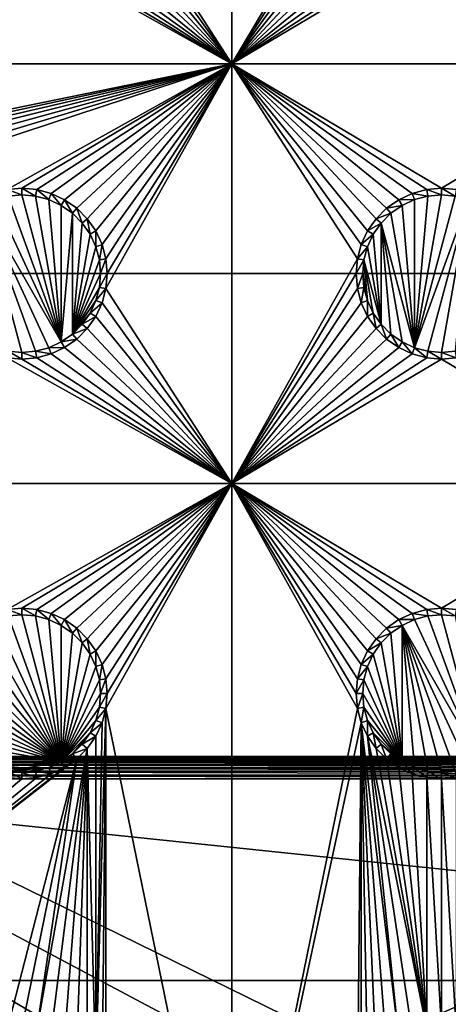
# Model space of a CAD drawing. Extents: x -150 to 150, y -120 to 120.
# Drawn here: x -15 to 0, y 19 to 54 of the extents above; entities that cross this region are included whole.
import ezdxf

# ---------------------------------------------------------------- set-up
doc = ezdxf.new("R2010")
doc.units = 0
doc.header["$MEASUREMENT"] = 0
for name, color, linetype in [('L1', 7, 'Continuous'), ('L2', 7, 'Continuous'), ('L3', 7, 'Continuous'), ('L6', 7, 'Continuous')]:
    doc.layers.add(name, color=color, linetype=linetype)

msp = doc.modelspace()

# ---------------------------------------------------------------- linework, layer by layer
at = {"layer": 'L1', "color": 7}
for points in [[(31, 27.75, 9), (-31, 27.75, 9), (-39, -19.75, 9)], [(-39, -19.75, 9), (39, -19.75, 9), (31, 27.75, 9)], [(-31, 27.75, 0.8), (-31, 27.75, 9), (31, 27.75, 0.8)], [(31, 27.75, 0.8), (-31, 27.75, 9), (31, 27.75, 9)], [(31, 27.73785, 0.661081), (-31, 27.73785, 0.661081), (-31, 27.75, 0.8)], [(31, 27.73785, 0.661081), (-31, 27.75, 0.8), (31, 27.75, 0.8)], [(31, 27.70175, 0.526384), (-31, 27.70175, 0.526384), (-31, 27.73785, 0.661081)], [(31, 27.70175, 0.526384), (-31, 27.73785, 0.661081), (31, 27.73785, 0.661081)], [(31, 27.64282, 0.4), (-31, 27.64282, 0.4), (-31, 27.70175, 0.526384)], [(31, 27.64282, 0.4), (-31, 27.70175, 0.526384), (31, 27.70175, 0.526384)], [(31, 27.56284, 0.28577), (-31, 27.56284, 0.28577), (-31, 27.64282, 0.4)], [(31, 27.56284, 0.28577), (-31, 27.64282, 0.4), (31, 27.64282, 0.4)], [(31, 27.46423, 0.187165), (-31, 27.46423, 0.187165), (-31, 27.56284, 0.28577)], [(31, 27.46423, 0.187165), (-31, 27.56284, 0.28577), (31, 27.56284, 0.28577)], [(31, 27.35, 0.10718), (-31, 27.35, 0.10718), (-31, 27.46423, 0.187165)], [(31, 27.35, 0.10718), (-31, 27.46423, 0.187165), (31, 27.46423, 0.187165)], [(31, 27.22362, 0.048246), (-31, 27.22362, 0.048246), (-31, 27.35, 0.10718)], [(31, 27.22362, 0.048246), (-31, 27.35, 0.10718), (31, 27.35, 0.10718)], [(31, 27.08892, 0.012154), (-31, 27.08892, 0.012154), (-31, 27.22362, 0.048246)], [(31, 27.08892, 0.012154), (-31, 27.22362, 0.048246), (31, 27.22362, 0.048246)], [(31, 26.95), (-31, 26.95), (-31, 27.08892, 0.012154)], [(31, 26.95), (-31, 27.08892, 0.012154), (31, 27.08892, 0.012154)], [(38.2, 19.75), (-38.2, 19.75), (-31, 26.95)], [(38.2, 19.75), (-31, 26.95), (31, 26.95)], [(38.2, 19.75), (38.2, -19.75), (-38.2, -19.75)], [(-38.2, -19.75), (-38.2, 19.75), (38.2, 19.75)]]:
    msp.add_3dface(points, dxfattribs=at)
at = {"layer": 'L2', "color": 250}
for points in [[(135.1, 117.5987, -151.99), (135.1, -117.5987, -151.99), (-135.1, 117.5987, -151.99)], [(-135.1, 117.5987, -151.99), (135.1, -117.5987, -151.99), (-135.1, -117.5987, -151.99)], [(-59.6614, 45, -144.69), (134.3202, 116.998, -149.9772), (-134.3202, 116.998, -149.9772)], [(59.6614, 45, -144.69), (134.3202, 116.998, -149.9772), (-59.6614, 45, -144.69)], [(-3.038843, 17.23414, -144.69), (59.6614, 45, -144.69), (-59.6614, 45, -144.69)], [(-11.24878, 13.40578, -144.69), (-8.75, 15.15544, -144.69), (-59.6614, 45, -144.69)], [(-59.6614, 45, -144.69), (-8.75, 15.15544, -144.69), (-5.985353, 16.44462, -144.69)], [(-59.6614, 45, -144.69), (-5.985353, 16.44462, -144.69), (-3.038843, 17.23414, -144.69)], [(-59.6614, 45, -144.69), (-15.15544, 8.75, -144.69), (-13.40578, 11.24878, -144.69)], [(-59.6614, 45, -144.69), (-13.40578, 11.24878, -144.69), (-11.24878, 13.40578, -144.69)], [(0, 17.5, -144.69), (59.6614, 45, -144.69), (-3.038843, 17.23414, -144.69)], [(0, 17.5, -144.69), (3.038843, 17.23414, -144.69), (59.6614, 45, -144.69)]]:
    msp.add_3dface(points, dxfattribs=at)
at = {"layer": 'L3', "color": 250}
for points in [[(120.3, -110.5, -161.89), (120.3, 110.5, -161.89), (-120.3, -110.5, -161.89)], [(-120.3, -110.5, -161.89), (120.3, 110.5, -161.89), (-120.3, 110.5, -161.89)], [(-7.5, 67.5, -163.49), (-7.5, 52.5, -163.49), (-11.99634, 59.47037, -163.49)], [(-3.05, 60, -163.49), (-7.5, 52.5, -163.49), (-7.5, 67.5, -163.49)], [(-3.05, 60, -163.49), (-3.003664, 59.47037, -163.49), (-7.5, 52.5, -163.49)], [(-7.5, 52.5, -163.49), (-12.13394, 58.95684, -163.49), (-11.99634, 59.47037, -163.49)], [(-7.5, 52.5, -163.49), (-3.003664, 59.47037, -163.49), (-2.866063, 58.95684, -163.49)], [(-7.5, 52.5, -163.49), (-12.35862, 58.475, -163.49), (-12.13394, 58.95684, -163.49)], [(-7.5, 52.5, -163.49), (-2.866063, 58.95684, -163.49), (-2.641378, 58.475, -163.49)], [(-12.66356, 58.0395, -163.49), (-12.35862, 58.475, -163.49), (-7.5, 52.5, -163.49)], [(-2.641378, 58.475, -163.49), (-2.336435, 58.0395, -163.49), (-7.5, 52.5, -163.49)], [(-7.5, 52.5, -163.49), (-13.0395, 57.66356, -163.49), (-12.66356, 58.0395, -163.49)], [(-7.5, 52.5, -163.49), (-2.336435, 58.0395, -163.49), (-1.960502, 57.66356, -163.49)], [(-13.95684, 57.13394, -163.49), (-13.475, 57.35862, -163.49), (-7.5, 52.5, -163.49)], [(-7.5, 52.5, -163.49), (-13.475, 57.35862, -163.49), (-13.0395, 57.66356, -163.49)], [(-7.5, 52.5, -163.49), (-1.960502, 57.66356, -163.49), (-1.525, 57.35862, -163.49)], [(-1.525, 57.35862, -163.49), (-1.043161, 57.13394, -163.49), (-7.5, 52.5, -163.49)], [(-37.5, 52.5, -163.49), (-15.52963, 56.99634, -163.49), (-7.5, 52.5, -163.49)], [(-7.5, 52.5, -163.49), (-15.52963, 56.99634, -163.49), (-15, 56.95, -163.49)], [(-7.5, 52.5, -163.49), (-15, 56.95, -163.49), (-14.47037, 56.99634, -163.49)], [(-14.47037, 56.99634, -163.49), (-13.95684, 57.13394, -163.49), (-7.5, 52.5, -163.49)], [(-1.043161, 57.13394, -163.49), (-0.529627, 56.99634, -163.49), (-7.5, 52.5, -163.49)], [(-7.5, 52.5, -163.49), (-0.529627, 56.99634, -163.49), (0, 56.95, -163.49)], [(7.5, 52.5, -163.49), (0, 56.95, -163.49), (0.529627, 56.99634, -163.49)], [(-7.5, 52.5, -163.49), (0, 56.95, -163.49), (7.5, 52.5, -163.49)], [(-7.5, 52.5, -163.49), (-29.47037, 48.00366, -163.49), (-37.5, 52.5, -163.49)], [(-7.5, 52.5, -163.49), (-28.95684, 47.86606, -163.49), (-29.47037, 48.00366, -163.49)], [(-28.475, 47.64138, -163.49), (-28.95684, 47.86606, -163.49), (-7.5, 52.5, -163.49)], [(-7.5, 52.5, -163.49), (-28.0395, 47.33644, -163.49), (-28.475, 47.64138, -163.49)], [(-7.5, 52.5, -163.49), (-27.66356, 46.9605, -163.49), (-28.0395, 47.33644, -163.49)], [(-27.35862, 46.525, -163.49), (-27.66356, 46.9605, -163.49), (-7.5, 52.5, -163.49)], [(-27.35862, 46.525, -163.49), (-7.5, 52.5, -163.49), (-27.13394, 46.04316, -163.49)], [(-27.13394, 46.04316, -163.49), (-7.5, 52.5, -163.49), (-15.52963, 48.00366, -163.49)], [(-7.5, 52.5, -163.49), (-15, 48.05, -163.49), (-15.52963, 48.00366, -163.49)], [(-7.5, 52.5, -163.49), (-14.47037, 48.00366, -163.49), (-15, 48.05, -163.49)], [(-13.95684, 47.86606, -163.49), (-14.47037, 48.00366, -163.49), (-7.5, 52.5, -163.49)], [(-7.5, 52.5, -163.49), (-13.475, 47.64138, -163.49), (-13.95684, 47.86606, -163.49)], [(-7.5, 52.5, -163.49), (-13.0395, 47.33644, -163.49), (-13.475, 47.64138, -163.49)], [(-12.66356, 46.9605, -163.49), (-13.0395, 47.33644, -163.49), (-7.5, 52.5, -163.49)], [(-7.5, 52.5, -163.49), (-12.35862, 46.525, -163.49), (-12.66356, 46.9605, -163.49)], [(-7.5, 52.5, -163.49), (-12.13394, 46.04316, -163.49), (-12.35862, 46.525, -163.49)], [(-11.99634, 45.52963, -163.49), (-12.13394, 46.04316, -163.49), (-7.5, 52.5, -163.49)], [(-7.5, 37.5, -163.49), (-11.99634, 44.47037, -163.49), (-7.5, 52.5, -163.49)], [(-7.5, 52.5, -163.49), (-11.99634, 44.47037, -163.49), (-11.95, 45, -163.49)], [(-7.5, 52.5, -163.49), (-11.95, 45, -163.49), (-11.99634, 45.52963, -163.49)], [(7.5, 52.5, -163.49), (0, 48.05, -163.49), (-7.5, 52.5, -163.49)], [(0, 48.05, -163.49), (-0.529627, 48.00366, -163.49), (-7.5, 52.5, -163.49)], [(-7.5, 52.5, -163.49), (-0.529627, 48.00366, -163.49), (-1.043161, 47.86606, -163.49)], [(-7.5, 52.5, -163.49), (-1.043161, 47.86606, -163.49), (-1.525, 47.64138, -163.49)], [(-1.525, 47.64138, -163.49), (-1.960502, 47.33644, -163.49), (-7.5, 52.5, -163.49)], [(-7.5, 52.5, -163.49), (-1.960502, 47.33644, -163.49), (-2.336435, 46.9605, -163.49)], [(-7.5, 52.5, -163.49), (-2.336435, 46.9605, -163.49), (-2.641378, 46.525, -163.49)], [(-2.641378, 46.525, -163.49), (-2.866063, 46.04316, -163.49), (-7.5, 52.5, -163.49)], [(-7.5, 52.5, -163.49), (-2.866063, 46.04316, -163.49), (-3.003664, 45.52963, -163.49)], [(-7.5, 52.5, -163.49), (-3.003664, 45.52963, -163.49), (-7.5, 37.5, -163.49)], [(7.5, 52.5, -163.49), (0.529627, 48.00366, -163.49), (0, 48.05, -163.49)], [(-15, 48.05, -163.49), (-15, 47.81416, -167.99), (-15.52963, 48.00366, -163.49)], [(-15.52963, 48.00366, -163.49), (-15, 47.81416, -167.99), (-15.48867, 47.77141, -167.99)], [(-14.47037, 48.00366, -163.49), (-14.51133, 47.77141, -167.99), (-15, 48.05, -163.49)], [(-15, 48.05, -163.49), (-14.51133, 47.77141, -167.99), (-15, 47.81416, -167.99)], [(-14.47037, 48.00366, -163.49), (-14.0375, 47.64445, -167.99), (-14.51133, 47.77141, -167.99)], [(-13.95684, 47.86606, -163.49), (-14.0375, 47.64445, -167.99), (-14.47037, 48.00366, -163.49)], [(-13.95684, 47.86606, -163.49), (-13.59292, 47.43714, -167.99), (-14.0375, 47.64445, -167.99)], [(-13.475, 47.64138, -163.49), (-13.59292, 47.43714, -167.99), (-13.95684, 47.86606, -163.49)], [(-1.043161, 47.86606, -163.49), (-0.962501, 47.64445, -167.99), (-1.525, 47.64138, -163.49)], [(-0.529627, 48.00366, -163.49), (-0.488675, 47.77141, -167.99), (-1.043161, 47.86606, -163.49)], [(-1.043161, 47.86606, -163.49), (-0.488675, 47.77141, -167.99), (-0.962501, 47.64445, -167.99)], [(0, 48.05, -163.49), (0, 47.81416, -167.99), (-0.529627, 48.00366, -163.49)], [(-0.529627, 48.00366, -163.49), (0, 47.81416, -167.99), (-0.488675, 47.77141, -167.99)], [(0.529627, 48.00366, -163.49), (0.488675, 47.77141, -167.99), (0, 48.05, -163.49)], [(0, 48.05, -163.49), (0.488675, 47.77141, -167.99), (0, 47.81416, -167.99)], [(-15.9625, 47.64445, -167.99), (-13.59292, 42.56286, -167.99), (-16.40708, 47.43714, -167.99)], [(-15.9625, 47.64445, -167.99), (-15.48867, 47.77141, -167.99), (-13.59292, 42.56286, -167.99)], [(-13.59292, 42.56286, -167.99), (-15.48867, 47.77141, -167.99), (-15, 47.81416, -167.99)], [(-13.59292, 42.56286, -167.99), (-15, 47.81416, -167.99), (-14.51133, 47.77141, -167.99)], [(-14.51133, 47.77141, -167.99), (-14.0375, 47.64445, -167.99), (-13.59292, 42.56286, -167.99)], [(-13.59292, 42.56286, -167.99), (-14.0375, 47.64445, -167.99), (-13.59292, 47.43714, -167.99)], [(-13.475, 47.64138, -163.49), (-13.19109, 47.15578, -167.99), (-13.59292, 47.43714, -167.99)], [(-13.0395, 47.33644, -163.49), (-13.19109, 47.15578, -167.99), (-13.475, 47.64138, -163.49)], [(-1.525, 47.64138, -163.49), (-1.407083, 47.43714, -167.99), (-1.960502, 47.33644, -163.49)], [(-1.525, 47.64138, -163.49), (-0.962501, 47.64445, -167.99), (-1.407083, 47.43714, -167.99)], [(-0.962501, 47.64445, -167.99), (-0.962501, 42.35555, -167.99), (-1.407083, 47.43714, -167.99)], [(-0.488675, 47.77141, -167.99), (0, 47.81416, -167.99), (-0.962501, 42.35555, -167.99)], [(-0.962501, 42.35555, -167.99), (0, 47.81416, -167.99), (0.488675, 47.77141, -167.99)], [(-0.488675, 47.77141, -167.99), (-0.962501, 42.35555, -167.99), (-0.962501, 47.64445, -167.99)], [(-0.962501, 42.35555, -167.99), (0.488675, 47.77141, -167.99), (0.962501, 47.64445, -167.99)], [(0.962501, 47.64445, -167.99), (-0.488675, 42.22859, -167.99), (-0.962501, 42.35555, -167.99)], [(0.962501, 47.64445, -167.99), (0, 42.18584, -167.99), (-0.488675, 42.22859, -167.99)], [(0.488675, 42.22859, -167.99), (0, 42.18584, -167.99), (0.962501, 47.64445, -167.99)], [(-16.40708, 47.43714, -167.99), (-14.51133, 42.22859, -167.99), (-15, 42.18584, -167.99)], [(-16.40708, 47.43714, -167.99), (-13.59292, 42.56286, -167.99), (-14.0375, 42.35555, -167.99)], [(-16.40708, 47.43714, -167.99), (-14.0375, 42.35555, -167.99), (-14.51133, 42.22859, -167.99)], [(-15, 42.18584, -167.99), (-15.48867, 42.22859, -167.99), (-16.40708, 47.43714, -167.99)], [(-13.59292, 42.56286, -167.99), (-13.59292, 47.43714, -167.99), (-13.19109, 47.15578, -167.99)], [(-13.19109, 42.84422, -167.99), (-13.59292, 42.56286, -167.99), (-13.19109, 47.15578, -167.99)], [(-13.0395, 47.33644, -163.49), (-12.84422, 46.80891, -167.99), (-13.19109, 47.15578, -167.99)], [(-13.19109, 47.15578, -167.99), (-12.84422, 46.80891, -167.99), (-13.19109, 42.84422, -167.99)], [(-12.66356, 46.9605, -163.49), (-12.84422, 46.80891, -167.99), (-13.0395, 47.33644, -163.49)], [(-1.960502, 47.33644, -163.49), (-1.80891, 47.15578, -167.99), (-2.336435, 46.9605, -163.49)], [(-2.336435, 46.9605, -163.49), (-1.80891, 47.15578, -167.99), (-2.155775, 46.80891, -167.99)], [(-0.962501, 42.35555, -167.99), (-2.155775, 46.80891, -167.99), (-1.80891, 47.15578, -167.99)], [(-1.960502, 47.33644, -163.49), (-1.407083, 47.43714, -167.99), (-1.80891, 47.15578, -167.99)], [(-0.962501, 42.35555, -167.99), (-1.80891, 47.15578, -167.99), (-1.407083, 47.43714, -167.99)], [(-13.19109, 42.84422, -167.99), (-12.84422, 46.80891, -167.99), (-12.56286, 46.40708, -167.99)], [(-12.66356, 46.9605, -163.49), (-12.56286, 46.40708, -167.99), (-12.84422, 46.80891, -167.99)], [(-12.35862, 46.525, -163.49), (-12.56286, 46.40708, -167.99), (-12.66356, 46.9605, -163.49)], [(-2.336435, 46.9605, -163.49), (-2.155775, 46.80891, -167.99), (-2.641378, 46.525, -163.49)], [(-2.641378, 46.525, -163.49), (-2.155775, 46.80891, -167.99), (-2.437138, 46.40708, -167.99)], [(-2.155775, 46.80891, -167.99), (-2.155775, 43.19109, -167.99), (-2.437138, 46.40708, -167.99)], [(-1.407083, 42.56286, -167.99), (-2.155775, 46.80891, -167.99), (-0.962501, 42.35555, -167.99)], [(-1.407083, 42.56286, -167.99), (-1.80891, 42.84422, -167.99), (-2.155775, 46.80891, -167.99)], [(-2.155775, 46.80891, -167.99), (-1.80891, 42.84422, -167.99), (-2.155775, 43.19109, -167.99)], [(-12.35862, 46.525, -163.49), (-12.35555, 45.9625, -167.99), (-12.56286, 46.40708, -167.99)], [(-12.13394, 46.04316, -163.49), (-12.35555, 45.9625, -167.99), (-12.35862, 46.525, -163.49)], [(-2.641378, 46.525, -163.49), (-2.437138, 46.40708, -167.99), (-2.866063, 46.04316, -163.49)], [(-13.19109, 42.84422, -167.99), (-12.56286, 46.40708, -167.99), (-12.35555, 45.9625, -167.99)], [(-2.866063, 46.04316, -163.49), (-2.437138, 46.40708, -167.99), (-2.64445, 45.9625, -167.99)], [(-2.437138, 46.40708, -167.99), (-2.155775, 43.19109, -167.99), (-2.64445, 45.9625, -167.99)], [(-12.35555, 45.9625, -167.99), (-12.22859, 45.48867, -167.99), (-13.19109, 42.84422, -167.99)], [(-12.13394, 46.04316, -163.49), (-12.22859, 45.48867, -167.99), (-12.35555, 45.9625, -167.99)], [(-11.99634, 45.52963, -163.49), (-12.22859, 45.48867, -167.99), (-12.13394, 46.04316, -163.49)], [(-2.866063, 46.04316, -163.49), (-2.64445, 45.9625, -167.99), (-3.003664, 45.52963, -163.49)], [(-3.003664, 45.52963, -163.49), (-2.64445, 45.9625, -167.99), (-2.771412, 45.48867, -167.99)], [(-2.155775, 43.19109, -167.99), (-2.771412, 45.48867, -167.99), (-2.64445, 45.9625, -167.99)], [(-13.19109, 42.84422, -167.99), (-12.22859, 45.48867, -167.99), (-12.18584, 45, -167.99)], [(-11.99634, 45.52963, -163.49), (-12.18584, 45, -167.99), (-12.22859, 45.48867, -167.99)], [(-11.95, 45, -163.49), (-12.18584, 45, -167.99), (-11.99634, 45.52963, -163.49)], [(-7.5, 37.5, -163.49), (-3.003664, 45.52963, -163.49), (-3.05, 45, -163.49)], [(-3.003664, 45.52963, -163.49), (-2.771412, 45.48867, -167.99), (-3.05, 45, -163.49)], [(-3.05, 45, -163.49), (-2.771412, 45.48867, -167.99), (-2.814165, 45, -167.99)], [(-2.771412, 45.48867, -167.99), (-2.64445, 44.0375, -167.99), (-2.814165, 45, -167.99)], [(-2.155775, 43.19109, -167.99), (-2.437138, 43.59292, -167.99), (-2.771412, 45.48867, -167.99)], [(-2.771412, 45.48867, -167.99), (-2.437138, 43.59292, -167.99), (-2.64445, 44.0375, -167.99)], [(-13.19109, 42.84422, -167.99), (-12.18584, 45, -167.99), (-12.22859, 44.51133, -167.99)], [(-11.99634, 44.47037, -163.49), (-12.22859, 44.51133, -167.99), (-11.95, 45, -163.49)], [(-11.95, 45, -163.49), (-12.22859, 44.51133, -167.99), (-12.18584, 45, -167.99)], [(-7.5, 37.5, -163.49), (-3.05, 45, -163.49), (-3.003664, 44.47037, -163.49)], [(-3.05, 45, -163.49), (-2.814165, 45, -167.99), (-3.003664, 44.47037, -163.49)], [(-3.003664, 44.47037, -163.49), (-2.814165, 45, -167.99), (-2.771412, 44.51133, -167.99)], [(-2.814165, 45, -167.99), (-2.64445, 44.0375, -167.99), (-2.771412, 44.51133, -167.99)], [(-12.22859, 44.51133, -167.99), (-12.35555, 44.0375, -167.99), (-13.19109, 42.84422, -167.99)], [(-11.99634, 44.47037, -163.49), (-12.35555, 44.0375, -167.99), (-12.22859, 44.51133, -167.99)], [(-12.13394, 43.95684, -163.49), (-12.35555, 44.0375, -167.99), (-11.99634, 44.47037, -163.49)], [(-7.5, 37.5, -163.49), (-12.13394, 43.95684, -163.49), (-11.99634, 44.47037, -163.49)], [(-3.003664, 44.47037, -163.49), (-2.866063, 43.95684, -163.49), (-7.5, 37.5, -163.49)], [(-3.003664, 44.47037, -163.49), (-2.771412, 44.51133, -167.99), (-2.866063, 43.95684, -163.49)], [(-2.866063, 43.95684, -163.49), (-2.771412, 44.51133, -167.99), (-2.64445, 44.0375, -167.99)], [(-13.19109, 42.84422, -167.99), (-12.35555, 44.0375, -167.99), (-12.56286, 43.59292, -167.99)], [(-12.13394, 43.95684, -163.49), (-12.56286, 43.59292, -167.99), (-12.35555, 44.0375, -167.99)], [(-2.866063, 43.95684, -163.49), (-2.64445, 44.0375, -167.99), (-2.641378, 43.475, -163.49)], [(-2.641378, 43.475, -163.49), (-2.64445, 44.0375, -167.99), (-2.437138, 43.59292, -167.99)], [(-12.35862, 43.475, -163.49), (-12.56286, 43.59292, -167.99), (-12.13394, 43.95684, -163.49)], [(-7.5, 37.5, -163.49), (-12.35862, 43.475, -163.49), (-12.13394, 43.95684, -163.49)], [(-7.5, 37.5, -163.49), (-2.866063, 43.95684, -163.49), (-2.641378, 43.475, -163.49)], [(-13.19109, 42.84422, -167.99), (-12.56286, 43.59292, -167.99), (-12.84422, 43.19109, -167.99)], [(-12.35862, 43.475, -163.49), (-12.84422, 43.19109, -167.99), (-12.56286, 43.59292, -167.99)], [(-12.66356, 43.0395, -163.49), (-12.84422, 43.19109, -167.99), (-12.35862, 43.475, -163.49)], [(-12.66356, 43.0395, -163.49), (-12.35862, 43.475, -163.49), (-7.5, 37.5, -163.49)], [(-7.5, 37.5, -163.49), (-2.641378, 43.475, -163.49), (-2.336435, 43.0395, -163.49)], [(-2.641378, 43.475, -163.49), (-2.437138, 43.59292, -167.99), (-2.336435, 43.0395, -163.49)], [(-2.336435, 43.0395, -163.49), (-2.437138, 43.59292, -167.99), (-2.155775, 43.19109, -167.99)], [(-12.66356, 43.0395, -163.49), (-13.19109, 42.84422, -167.99), (-12.84422, 43.19109, -167.99)], [(-13.0395, 42.66356, -163.49), (-13.19109, 42.84422, -167.99), (-12.66356, 43.0395, -163.49)], [(-7.5, 37.5, -163.49), (-13.0395, 42.66356, -163.49), (-12.66356, 43.0395, -163.49)], [(-2.336435, 43.0395, -163.49), (-1.960502, 42.66356, -163.49), (-7.5, 37.5, -163.49)], [(-2.336435, 43.0395, -163.49), (-2.155775, 43.19109, -167.99), (-1.960502, 42.66356, -163.49)], [(-1.960502, 42.66356, -163.49), (-2.155775, 43.19109, -167.99), (-1.80891, 42.84422, -167.99)], [(-13.475, 42.35862, -163.49), (-14.0375, 42.35555, -167.99), (-13.59292, 42.56286, -167.99)], [(-13.0395, 42.66356, -163.49), (-13.59292, 42.56286, -167.99), (-13.19109, 42.84422, -167.99)], [(-13.475, 42.35862, -163.49), (-13.59292, 42.56286, -167.99), (-13.0395, 42.66356, -163.49)], [(-7.5, 37.5, -163.49), (-13.475, 42.35862, -163.49), (-13.0395, 42.66356, -163.49)], [(-7.5, 37.5, -163.49), (-1.960502, 42.66356, -163.49), (-1.525, 42.35862, -163.49)], [(-1.960502, 42.66356, -163.49), (-1.80891, 42.84422, -167.99), (-1.525, 42.35862, -163.49)], [(-1.525, 42.35862, -163.49), (-1.80891, 42.84422, -167.99), (-1.407083, 42.56286, -167.99)], [(-1.525, 42.35862, -163.49), (-1.407083, 42.56286, -167.99), (-1.043161, 42.13394, -163.49)], [(-1.043161, 42.13394, -163.49), (-1.407083, 42.56286, -167.99), (-0.962501, 42.35555, -167.99)], [(-15.52963, 41.99634, -163.49), (-15.48867, 42.22859, -167.99), (-15, 41.95, -163.49)], [(-15, 41.95, -163.49), (-15.48867, 42.22859, -167.99), (-15, 42.18584, -167.99)], [(-14.47037, 41.99634, -163.49), (-15, 42.18584, -167.99), (-14.51133, 42.22859, -167.99)], [(-13.95684, 42.13394, -163.49), (-14.51133, 42.22859, -167.99), (-14.0375, 42.35555, -167.99)], [(-14.47037, 41.99634, -163.49), (-14.51133, 42.22859, -167.99), (-13.95684, 42.13394, -163.49)], [(-13.95684, 42.13394, -163.49), (-14.0375, 42.35555, -167.99), (-13.475, 42.35862, -163.49)], [(-13.95684, 42.13394, -163.49), (-13.475, 42.35862, -163.49), (-7.5, 37.5, -163.49)], [(-7.5, 37.5, -163.49), (-1.525, 42.35862, -163.49), (-1.043161, 42.13394, -163.49)], [(-1.043161, 42.13394, -163.49), (-0.962501, 42.35555, -167.99), (-0.529627, 41.99634, -163.49)], [(-0.529627, 41.99634, -163.49), (-0.962501, 42.35555, -167.99), (-0.488675, 42.22859, -167.99)], [(-0.529627, 41.99634, -163.49), (-0.488675, 42.22859, -167.99), (0, 41.95, -163.49)], [(0, 41.95, -163.49), (-0.488675, 42.22859, -167.99), (0, 42.18584, -167.99)], [(0.529627, 41.99634, -163.49), (0, 42.18584, -167.99), (0.488675, 42.22859, -167.99)], [(-37.5, 37.5, -163.49), (-15.52963, 41.99634, -163.49), (-7.5, 37.5, -163.49)], [(-7.5, 37.5, -163.49), (-15.52963, 41.99634, -163.49), (-15, 41.95, -163.49)], [(-15, 41.95, -163.49), (-15, 42.18584, -167.99), (-14.47037, 41.99634, -163.49)], [(-7.5, 37.5, -163.49), (-15, 41.95, -163.49), (-14.47037, 41.99634, -163.49)], [(-14.47037, 41.99634, -163.49), (-13.95684, 42.13394, -163.49), (-7.5, 37.5, -163.49)], [(-1.043161, 42.13394, -163.49), (-0.529627, 41.99634, -163.49), (-7.5, 37.5, -163.49)], [(-7.5, 37.5, -163.49), (-0.529627, 41.99634, -163.49), (0, 41.95, -163.49)], [(-7.5, 37.5, -163.49), (0, 41.95, -163.49), (7.5, 37.5, -163.49)], [(0, 41.95, -163.49), (0, 42.18584, -167.99), (0.529627, 41.99634, -163.49)], [(7.5, 37.5, -163.49), (0, 41.95, -163.49), (0.529627, 41.99634, -163.49)], [(-37.5, 37.5, -163.49), (-7.5, 37.5, -163.49), (-15.52963, 33.00367, -163.49)], [(-15.52963, 33.00367, -163.49), (-7.5, 37.5, -163.49), (-15, 33.05, -163.49)], [(-7.5, 37.5, -163.49), (-14.47037, 33.00367, -163.49), (-15, 33.05, -163.49)], [(-7.5, 37.5, -163.49), (-13.95684, 32.86606, -163.49), (-14.47037, 33.00367, -163.49)], [(-13.475, 32.64138, -163.49), (-13.95684, 32.86606, -163.49), (-7.5, 37.5, -163.49)], [(-7.5, 37.5, -163.49), (-13.0395, 32.33644, -163.49), (-13.475, 32.64138, -163.49)], [(-7.5, 37.5, -163.49), (-12.66356, 31.9605, -163.49), (-13.0395, 32.33644, -163.49)], [(-12.35862, 31.525, -163.49), (-12.66356, 31.9605, -163.49), (-7.5, 37.5, -163.49)], [(-7.5, 37.5, -163.49), (-12.13394, 31.04316, -163.49), (-12.35862, 31.525, -163.49)], [(-7.5, 37.5, -163.49), (-11.99634, 30.52963, -163.49), (-12.13394, 31.04316, -163.49)], [(-7.5, 37.5, -163.49), (-7.5, 7.5, -163.49), (-11.99634, 29.47037, -163.49)], [(-7.5, 37.5, -163.49), (-11.99634, 29.47037, -163.49), (-11.95, 30, -163.49)], [(-11.95, 30, -163.49), (-11.99634, 30.52963, -163.49), (-7.5, 37.5, -163.49)], [(-0.529627, 33.00367, -163.49), (-7.5, 37.5, -163.49), (0, 33.05, -163.49)], [(0, 33.05, -163.49), (-7.5, 37.5, -163.49), (7.5, 37.5, -163.49)], [(-0.529627, 33.00367, -163.49), (-1.043161, 32.86606, -163.49), (-7.5, 37.5, -163.49)], [(-7.5, 37.5, -163.49), (-1.043161, 32.86606, -163.49), (-1.525, 32.64138, -163.49)], [(-7.5, 37.5, -163.49), (-1.525, 32.64138, -163.49), (-1.960502, 32.33644, -163.49)], [(-1.960502, 32.33644, -163.49), (-2.336435, 31.9605, -163.49), (-7.5, 37.5, -163.49)], [(-7.5, 37.5, -163.49), (-2.336435, 31.9605, -163.49), (-2.641378, 31.525, -163.49)], [(-7.5, 37.5, -163.49), (-2.641378, 31.525, -163.49), (-2.866063, 31.04316, -163.49)], [(-2.866063, 31.04316, -163.49), (-3.003664, 30.52963, -163.49), (-7.5, 37.5, -163.49)], [(-7.5, 37.5, -163.49), (-3.003664, 30.52963, -163.49), (-3.05, 30, -163.49)], [(-7.5, 37.5, -163.49), (-3.05, 30, -163.49), (-3.003664, 29.47037, -163.49)], [(-3.003664, 29.47037, -163.49), (-7.5, 7.5, -163.49), (-7.5, 37.5, -163.49)], [(0, 33.05, -163.49), (7.5, 37.5, -163.49), (0.529627, 33.00367, -163.49)], [(-15.9625, 32.64445, -167.99), (-15.48867, 32.77141, -167.99), (-13.59292, 27.56286, -167.99)], [(-15, 33.05, -163.49), (-15, 32.81416, -167.99), (-15.52963, 33.00367, -163.49)], [(-15.52963, 33.00367, -163.49), (-15, 32.81416, -167.99), (-15.48867, 32.77141, -167.99)], [(-13.59292, 27.56286, -167.99), (-15.48867, 32.77141, -167.99), (-15, 32.81416, -167.99)], [(-14.47037, 33.00367, -163.49), (-14.51133, 32.77141, -167.99), (-15, 33.05, -163.49)], [(-15, 33.05, -163.49), (-14.51133, 32.77141, -167.99), (-15, 32.81416, -167.99)], [(-13.59292, 27.56286, -167.99), (-15, 32.81416, -167.99), (-14.51133, 32.77141, -167.99)], [(-14.47037, 33.00367, -163.49), (-14.0375, 32.64445, -167.99), (-14.51133, 32.77141, -167.99)], [(-14.51133, 32.77141, -167.99), (-14.0375, 32.64445, -167.99), (-13.59292, 27.56286, -167.99)], [(-13.95684, 32.86606, -163.49), (-14.0375, 32.64445, -167.99), (-14.47037, 33.00367, -163.49)], [(-13.95684, 32.86606, -163.49), (-13.59292, 32.43714, -167.99), (-14.0375, 32.64445, -167.99)], [(-13.475, 32.64138, -163.49), (-13.59292, 32.43714, -167.99), (-13.95684, 32.86606, -163.49)], [(-1.043161, 32.86606, -163.49), (-0.962501, 32.64445, -167.99), (-1.525, 32.64138, -163.49)], [(-0.529627, 33.00367, -163.49), (-0.488675, 32.77141, -167.99), (-1.043161, 32.86606, -163.49)], [(-1.043161, 32.86606, -163.49), (-0.488675, 32.77141, -167.99), (-0.962501, 32.64445, -167.99)], [(-0.962501, 32.64445, -167.99), (-0.488675, 32.77141, -167.99), (1.407083, 27.56286, -167.99)], [(0, 33.05, -163.49), (0, 32.81416, -167.99), (-0.529627, 33.00367, -163.49)], [(-0.529627, 33.00367, -163.49), (0, 32.81416, -167.99), (-0.488675, 32.77141, -167.99)], [(1.407083, 27.56286, -167.99), (-0.488675, 32.77141, -167.99), (0, 32.81416, -167.99)], [(0.529627, 33.00367, -163.49), (0.488675, 32.77141, -167.99), (0, 33.05, -163.49)], [(0, 33.05, -163.49), (0.488675, 32.77141, -167.99), (0, 32.81416, -167.99)], [(1.407083, 27.56286, -167.99), (0, 32.81416, -167.99), (0.488675, 32.77141, -167.99)], [(-13.59292, 27.56286, -167.99), (-16.80891, 32.15577, -167.99), (-16.40708, 32.43714, -167.99)], [(-13.59292, 27.56286, -167.99), (-16.40708, 32.43714, -167.99), (-15.9625, 32.64445, -167.99)], [(-13.59292, 27.56286, -167.99), (-14.0375, 32.64445, -167.99), (-13.59292, 32.43714, -167.99)], [(-13.475, 32.64138, -163.49), (-13.19109, 32.15577, -167.99), (-13.59292, 32.43714, -167.99)], [(-13.59292, 27.56286, -167.99), (-13.59292, 32.43714, -167.99), (-13.19109, 32.15577, -167.99)], [(-13.0395, 32.33644, -163.49), (-13.19109, 32.15577, -167.99), (-13.475, 32.64138, -163.49)], [(-1.525, 32.64138, -163.49), (-1.407083, 32.43714, -167.99), (-1.960502, 32.33644, -163.49)], [(-1.960502, 32.33644, -163.49), (-1.407083, 32.43714, -167.99), (-1.80891, 32.15577, -167.99)], [(-1.407083, 32.43714, -167.99), (-1.407083, 27.56286, -167.99), (-1.80891, 32.15577, -167.99)], [(-1.525, 32.64138, -163.49), (-0.962501, 32.64445, -167.99), (-1.407083, 32.43714, -167.99)], [(-0.962501, 32.64445, -167.99), (1.407083, 27.56286, -167.99), (-1.407083, 32.43714, -167.99)], [(0, 27.18583, -167.99), (-0.488675, 27.22859, -167.99), (-1.407083, 32.43714, -167.99)], [(0, 27.18583, -167.99), (-1.407083, 32.43714, -167.99), (0.488675, 27.22859, -167.99)], [(-0.488675, 27.22859, -167.99), (-0.962501, 27.35555, -167.99), (-1.407083, 32.43714, -167.99)], [(-1.407083, 32.43714, -167.99), (-0.962501, 27.35555, -167.99), (-1.407083, 27.56286, -167.99)], [(-1.407083, 32.43714, -167.99), (1.407083, 27.56286, -167.99), (0.962501, 27.35555, -167.99)], [(-1.407083, 32.43714, -167.99), (0.962501, 27.35555, -167.99), (0.488675, 27.22859, -167.99)], [(-17.15578, 31.80891, -167.99), (-16.80891, 32.15577, -167.99), (-13.59292, 27.56286, -167.99)], [(-13.19109, 32.15577, -167.99), (-12.84422, 31.80891, -167.99), (-13.59292, 27.56286, -167.99)], [(-13.0395, 32.33644, -163.49), (-12.84422, 31.80891, -167.99), (-13.19109, 32.15577, -167.99)], [(-12.66356, 31.9605, -163.49), (-12.84422, 31.80891, -167.99), (-13.0395, 32.33644, -163.49)], [(-1.960502, 32.33644, -163.49), (-1.80891, 32.15577, -167.99), (-2.336435, 31.9605, -163.49)], [(-2.336435, 31.9605, -163.49), (-1.80891, 32.15577, -167.99), (-2.155775, 31.80891, -167.99)], [(-1.80891, 32.15577, -167.99), (-1.407083, 27.56286, -167.99), (-2.155775, 31.80891, -167.99)], [(-13.59292, 27.56286, -167.99), (-17.43714, 31.40708, -167.99), (-17.15578, 31.80891, -167.99)], [(-13.59292, 27.56286, -167.99), (-12.84422, 31.80891, -167.99), (-12.56286, 31.40708, -167.99)], [(-12.66356, 31.9605, -163.49), (-12.56286, 31.40708, -167.99), (-12.84422, 31.80891, -167.99)], [(-12.35862, 31.525, -163.49), (-12.56286, 31.40708, -167.99), (-12.66356, 31.9605, -163.49)], [(-2.336435, 31.9605, -163.49), (-2.155775, 31.80891, -167.99), (-2.641378, 31.525, -163.49)], [(-2.641378, 31.525, -163.49), (-2.155775, 31.80891, -167.99), (-2.437138, 31.40708, -167.99)], [(-2.437138, 31.40708, -167.99), (-2.155775, 31.80891, -167.99), (-1.407083, 27.56286, -167.99)], [(-13.59292, 27.56286, -167.99), (-17.64445, 30.9625, -167.99), (-17.43714, 31.40708, -167.99)], [(-13.59292, 27.56286, -167.99), (-12.56286, 31.40708, -167.99), (-12.35555, 30.9625, -167.99)], [(-12.35862, 31.525, -163.49), (-12.35555, 30.9625, -167.99), (-12.56286, 31.40708, -167.99)], [(-12.13394, 31.04316, -163.49), (-12.35555, 30.9625, -167.99), (-12.35862, 31.525, -163.49)], [(-2.641378, 31.525, -163.49), (-2.437138, 31.40708, -167.99), (-2.866063, 31.04316, -163.49)], [(-2.866063, 31.04316, -163.49), (-2.437138, 31.40708, -167.99), (-2.64445, 30.9625, -167.99)], [(-1.407083, 27.56286, -167.99), (-2.64445, 30.9625, -167.99), (-2.437138, 31.40708, -167.99)], [(-17.77141, 30.48868, -167.99), (-17.64445, 30.9625, -167.99), (-13.59292, 27.56286, -167.99)], [(-12.35555, 30.9625, -167.99), (-12.22859, 30.48868, -167.99), (-13.59292, 27.56286, -167.99)], [(-12.13394, 31.04316, -163.49), (-12.22859, 30.48868, -167.99), (-12.35555, 30.9625, -167.99)], [(-11.99634, 30.52963, -163.49), (-12.22859, 30.48868, -167.99), (-12.13394, 31.04316, -163.49)], [(-2.866063, 31.04316, -163.49), (-2.64445, 30.9625, -167.99), (-3.003664, 30.52963, -163.49)], [(-3.003664, 30.52963, -163.49), (-2.64445, 30.9625, -167.99), (-2.771412, 30.48868, -167.99)], [(-1.407083, 27.56286, -167.99), (-2.771412, 30.48868, -167.99), (-2.64445, 30.9625, -167.99)], [(-13.59292, 27.56286, -167.99), (-17.81416, 30, -167.99), (-17.77141, 30.48868, -167.99)], [(-13.59292, 27.56286, -167.99), (-12.22859, 30.48868, -167.99), (-12.18584, 30, -167.99)], [(-11.99634, 30.52963, -163.49), (-12.18584, 30, -167.99), (-12.22859, 30.48868, -167.99)], [(-11.95, 30, -163.49), (-12.18584, 30, -167.99), (-11.99634, 30.52963, -163.49)], [(-3.003664, 30.52963, -163.49), (-2.771412, 30.48868, -167.99), (-3.05, 30, -163.49)], [(-3.05, 30, -163.49), (-2.771412, 30.48868, -167.99), (-2.814165, 30, -167.99)], [(-2.814165, 30, -167.99), (-2.771412, 30.48868, -167.99), (-1.407083, 27.56286, -167.99)], [(-13.59292, 27.56286, -167.99), (-17.77141, 29.51133, -167.99), (-17.81416, 30, -167.99)], [(-13.59292, 27.56286, -167.99), (-12.18584, 30, -167.99), (-12.22859, 29.51133, -167.99)], [(-11.99634, 29.47037, -163.49), (-12.22859, 29.51133, -167.99), (-11.95, 30, -163.49)], [(-11.95, 30, -163.49), (-12.22859, 29.51133, -167.99), (-12.18584, 30, -167.99)], [(-3.05, 30, -163.49), (-2.814165, 30, -167.99), (-3.003664, 29.47037, -163.49)], [(-3.003664, 29.47037, -163.49), (-2.814165, 30, -167.99), (-2.771412, 29.51133, -167.99)], [(-1.407083, 27.56286, -167.99), (-2.771412, 29.51133, -167.99), (-2.814165, 30, -167.99)], [(-13.59292, 27.56286, -167.99), (-17.64445, 29.0375, -167.99), (-17.77141, 29.51133, -167.99)], [(-12.22859, 29.51133, -167.99), (-12.35555, 29.0375, -167.99), (-13.59292, 27.56286, -167.99)], [(-11.99634, 29.47037, -163.49), (-12.13394, 16.04316, -163.49), (-12.35862, 16.525, -163.49)], [(-12.35862, 16.525, -163.49), (-12.13394, 28.95684, -163.49), (-11.99634, 29.47037, -163.49)], [(-11.99634, 29.47037, -163.49), (-12.35555, 29.0375, -167.99), (-12.22859, 29.51133, -167.99)], [(-12.13394, 28.95684, -163.49), (-12.35555, 29.0375, -167.99), (-11.99634, 29.47037, -163.49)], [(-11.99634, 29.47037, -163.49), (-11.99634, 15.52963, -163.49), (-12.13394, 16.04316, -163.49)], [(-7.5, 7.5, -163.49), (-11.99634, 15.52963, -163.49), (-11.99634, 29.47037, -163.49)], [(-3.003664, 29.47037, -163.49), (-2.866063, 28.95684, -163.49), (-7.5, 7.5, -163.49)], [(-3.003664, 29.47037, -163.49), (-2.771412, 29.51133, -167.99), (-2.866063, 28.95684, -163.49)], [(-2.866063, 28.95684, -163.49), (-2.771412, 29.51133, -167.99), (-2.64445, 29.0375, -167.99)], [(-1.407083, 27.56286, -167.99), (-2.64445, 29.0375, -167.99), (-2.771412, 29.51133, -167.99)], [(-17.43714, 28.59292, -167.99), (-17.64445, 29.0375, -167.99), (-13.59292, 27.56286, -167.99)], [(-13.59292, 27.56286, -167.99), (-12.35555, 29.0375, -167.99), (-12.56286, 28.59292, -167.99)], [(-12.13394, 28.95684, -163.49), (-12.56286, 28.59292, -167.99), (-12.35555, 29.0375, -167.99)], [(-12.35862, 28.475, -163.49), (-12.56286, 28.59292, -167.99), (-12.13394, 28.95684, -163.49)], [(-12.35862, 16.525, -163.49), (-12.35862, 28.475, -163.49), (-12.13394, 28.95684, -163.49)], [(-2.866063, 28.95684, -163.49), (-3.003664, 15.52963, -163.49), (-7.5, 7.5, -163.49)], [(-2.866063, 28.95684, -163.49), (-2.866063, 16.04316, -163.49), (-3.003664, 15.52963, -163.49)], [(-2.866063, 28.95684, -163.49), (-2.64445, 29.0375, -167.99), (-2.641378, 28.475, -163.49)], [(-2.336435, 16.9605, -163.49), (-2.641378, 16.525, -163.49), (-2.866063, 28.95684, -163.49)], [(-2.641378, 28.475, -163.49), (-1.525, 17.64138, -163.49), (-2.866063, 28.95684, -163.49)], [(-2.866063, 28.95684, -163.49), (-1.525, 17.64138, -163.49), (-1.960502, 17.33644, -163.49)], [(-2.866063, 28.95684, -163.49), (-1.960502, 17.33644, -163.49), (-2.336435, 16.9605, -163.49)], [(-2.641378, 16.525, -163.49), (-2.866063, 16.04316, -163.49), (-2.866063, 28.95684, -163.49)], [(-2.641378, 28.475, -163.49), (-2.64445, 29.0375, -167.99), (-2.437138, 28.59292, -167.99)], [(-2.437138, 28.59292, -167.99), (-2.64445, 29.0375, -167.99), (-1.407083, 27.56286, -167.99)], [(-13.59292, 27.56286, -167.99), (-17.15578, 28.19109, -167.99), (-17.43714, 28.59292, -167.99)], [(-13.59292, 27.56286, -167.99), (-12.56286, 28.59292, -167.99), (-13.19109, 27.84422, -167.99)], [(-13.19109, 27.84422, -167.99), (-12.56286, 28.59292, -167.99), (-12.84422, 28.19109, -167.99)], [(-12.35862, 28.475, -163.49), (-12.84422, 28.19109, -167.99), (-12.56286, 28.59292, -167.99)], [(-2.641378, 28.475, -163.49), (-2.437138, 28.59292, -167.99), (-2.336435, 28.0395, -163.49)], [(-2.336435, 28.0395, -163.49), (-2.437138, 28.59292, -167.99), (-2.155775, 28.19109, -167.99)], [(-2.437138, 28.59292, -167.99), (-1.407083, 27.56286, -167.99), (-2.155775, 28.19109, -167.99)], [(-13.59292, 27.56286, -167.99), (-16.80891, 27.84422, -167.99), (-17.15578, 28.19109, -167.99)], [(-12.66356, 28.0395, -163.49), (-13.19109, 27.84422, -167.99), (-12.84422, 28.19109, -167.99)], [(-12.66356, 28.0395, -163.49), (-12.84422, 28.19109, -167.99), (-12.35862, 28.475, -163.49)], [(-12.66356, 28.0395, -163.49), (-12.35862, 28.475, -163.49), (-12.35862, 16.525, -163.49)], [(-2.641378, 28.475, -163.49), (-2.336435, 28.0395, -163.49), (-0.529627, 18.00366, -163.49)], [(-0.529627, 18.00366, -163.49), (-1.043161, 17.86606, -163.49), (-2.641378, 28.475, -163.49)], [(-2.641378, 28.475, -163.49), (-1.043161, 17.86606, -163.49), (-1.525, 17.64138, -163.49)], [(-2.336435, 28.0395, -163.49), (-2.155775, 28.19109, -167.99), (-1.960502, 27.66356, -163.49)], [(-1.960502, 27.66356, -163.49), (-2.155775, 28.19109, -167.99), (-1.80891, 27.84422, -167.99)], [(-2.155775, 28.19109, -167.99), (-1.407083, 27.56286, -167.99), (-1.80891, 27.84422, -167.99)], [(-16.40708, 27.56286, -167.99), (-16.80891, 27.84422, -167.99), (-13.59292, 27.56286, -167.99)], [(-12.66356, 28.0395, -163.49), (-13.95684, 17.86606, -163.49), (-14.47037, 18.00366, -163.49)], [(-12.66356, 28.0395, -163.49), (-14.47037, 18.00366, -163.49), (-13.0395, 27.66356, -163.49)], [(-13.475, 17.64138, -163.49), (-13.95684, 17.86606, -163.49), (-12.66356, 28.0395, -163.49)], [(-13.0395, 27.66356, -163.49), (-13.59292, 27.56286, -167.99), (-13.19109, 27.84422, -167.99)], [(-12.66356, 28.0395, -163.49), (-13.0395, 17.33644, -163.49), (-13.475, 17.64138, -163.49)], [(-13.0395, 27.66356, -163.49), (-13.19109, 27.84422, -167.99), (-12.66356, 28.0395, -163.49)], [(-12.66356, 28.0395, -163.49), (-12.66356, 16.9605, -163.49), (-13.0395, 17.33644, -163.49)], [(-12.35862, 16.525, -163.49), (-12.66356, 16.9605, -163.49), (-12.66356, 28.0395, -163.49)], [(-0.529627, 18.00366, -163.49), (-2.336435, 28.0395, -163.49), (-1.960502, 27.66356, -163.49)], [(-1.960502, 27.66356, -163.49), (-1.80891, 27.84422, -167.99), (-1.525, 27.35862, -163.49)], [(-1.525, 27.35862, -163.49), (-1.80891, 27.84422, -167.99), (-1.407083, 27.56286, -167.99)], [(-13.475, 27.35862, -163.49), (-13.0395, 27.66356, -163.49), (-27.35862, 16.525, -163.49)], [(-15.52963, 18.00366, -163.49), (-27.35862, 16.525, -163.49), (-13.0395, 27.66356, -163.49)], [(-13.59292, 27.56286, -167.99), (-15.9625, 27.35555, -167.99), (-16.40708, 27.56286, -167.99)], [(-13.59292, 27.56286, -167.99), (-15.48867, 27.22859, -167.99), (-15.9625, 27.35555, -167.99)], [(-15.52963, 18.00366, -163.49), (-13.0395, 27.66356, -163.49), (-15, 18.05, -163.49)], [(-14.0375, 27.35555, -167.99), (-15.48867, 27.22859, -167.99), (-13.59292, 27.56286, -167.99)], [(-15, 18.05, -163.49), (-13.0395, 27.66356, -163.49), (-14.47037, 18.00366, -163.49)], [(-13.475, 27.35862, -163.49), (-14.0375, 27.35555, -167.99), (-13.59292, 27.56286, -167.99)], [(-13.475, 27.35862, -163.49), (-13.59292, 27.56286, -167.99), (-13.0395, 27.66356, -163.49)], [(-0.529627, 18.00366, -163.49), (-1.960502, 27.66356, -163.49), (-1.525, 27.35862, -163.49)], [(-1.525, 27.35862, -163.49), (-1.407083, 27.56286, -167.99), (-1.043161, 27.13394, -163.49)], [(-1.043161, 27.13394, -163.49), (-1.407083, 27.56286, -167.99), (-0.962501, 27.35555, -167.99)], [(-13.475, 27.35862, -163.49), (-27.35862, 16.525, -163.49), (-13.95684, 27.13394, -163.49)], [(-27.35862, 16.525, -163.49), (-14.47037, 26.99634, -163.49), (-13.95684, 27.13394, -163.49)], [(-15.52963, 26.99634, -163.49), (-15.48867, 27.22859, -167.99), (-15, 26.95, -163.49)], [(-14.0375, 27.35555, -167.99), (-15, 27.18583, -167.99), (-15.48867, 27.22859, -167.99)], [(-15, 26.95, -163.49), (-15.48867, 27.22859, -167.99), (-15, 27.18583, -167.99)], [(-14.51133, 27.22859, -167.99), (-15, 27.18583, -167.99), (-14.0375, 27.35555, -167.99)], [(-14.47037, 26.99634, -163.49), (-15, 27.18583, -167.99), (-14.51133, 27.22859, -167.99)], [(-15, 26.95, -163.49), (-15, 27.18583, -167.99), (-14.47037, 26.99634, -163.49)], [(-13.95684, 27.13394, -163.49), (-14.51133, 27.22859, -167.99), (-14.0375, 27.35555, -167.99)], [(-14.47037, 26.99634, -163.49), (-14.51133, 27.22859, -167.99), (-13.95684, 27.13394, -163.49)], [(-13.95684, 27.13394, -163.49), (-14.0375, 27.35555, -167.99), (-13.475, 27.35862, -163.49)], [(-1.525, 27.35862, -163.49), (-1.043161, 27.13394, -163.49), (-0.529627, 18.00366, -163.49)], [(-1.043161, 27.13394, -163.49), (-0.962501, 27.35555, -167.99), (-0.529627, 26.99634, -163.49)], [(-0.529627, 18.00366, -163.49), (-1.043161, 27.13394, -163.49), (-0.529627, 26.99634, -163.49)], [(-0.529627, 26.99634, -163.49), (-0.962501, 27.35555, -167.99), (-0.488675, 27.22859, -167.99)], [(-0.529627, 26.99634, -163.49), (-0.488675, 27.22859, -167.99), (0, 26.95, -163.49)], [(0, 26.95, -163.49), (-0.488675, 27.22859, -167.99), (0, 27.18583, -167.99)], [(0.529627, 26.99634, -163.49), (0, 27.18583, -167.99), (0.488675, 27.22859, -167.99)], [(0, 26.95, -163.49), (0, 27.18583, -167.99), (0.529627, 26.99634, -163.49)], [(-15.52963, 26.99634, -163.49), (-15, 26.95, -163.49), (-27.35862, 16.525, -163.49)], [(-27.35862, 16.525, -163.49), (-15, 26.95, -163.49), (-14.47037, 26.99634, -163.49)], [(-0.529627, 18.00366, -163.49), (-0.529627, 26.99634, -163.49), (0, 18.05, -163.49)], [(0, 18.05, -163.49), (-0.529627, 26.99634, -163.49), (0, 26.95, -163.49)], [(0.529627, 18.00366, -163.49), (0, 26.95, -163.49), (0.529627, 26.99634, -163.49)], [(0, 18.05, -163.49), (0, 26.95, -163.49), (0.529627, 18.00366, -163.49)]]:
    msp.add_3dface(points, dxfattribs=at)
at = {"layer": 'L6', "color": 7}
for points in [[(135, 118.8, -165.49), (135, -118.8, -165.49), (-135, 118.8, -165.49)], [(-135, 118.8, -165.49), (135, -118.8, -165.49), (-135, -118.8, -165.49)], [(-150, -105, -149.99), (150, -105, -149.99), (-150, 105, -149.99)], [(-150, 105, -149.99), (150, -105, -149.99), (150, 105, -149.99)]]:
    msp.add_3dface(points, dxfattribs=at)

doc.saveas('drawing.dxf')
